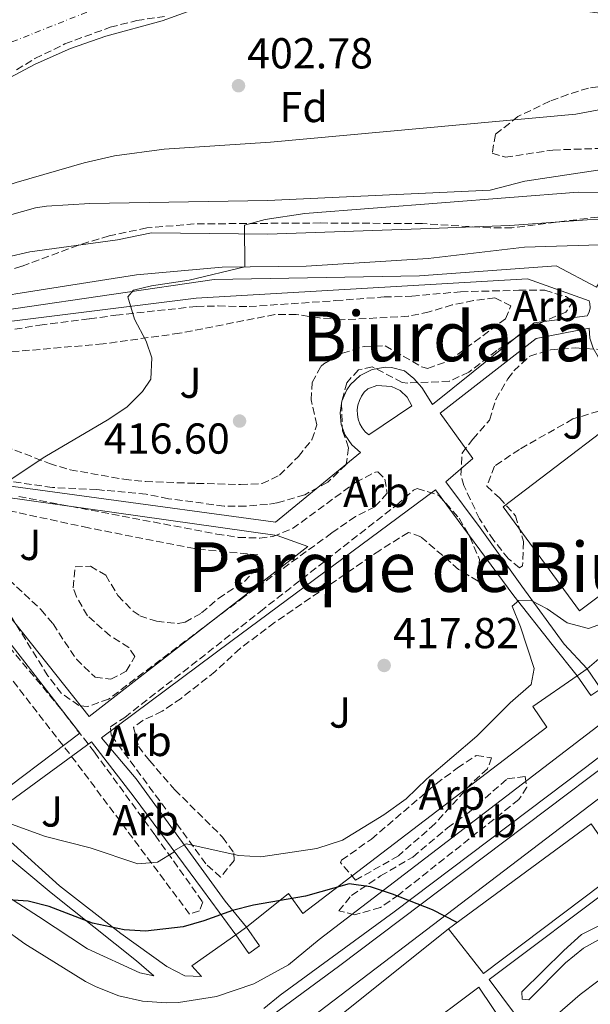
# Model space of a CAD drawing. Units: metres. Extents: x 607268 to 610711, y 4740834 to 4743201.
# Drawn here: x 609014 to 609146, y 4741272 to 4741500 of the extents above; entities that cross this region are included whole.
import ezdxf
from ezdxf.enums import TextEntityAlignment as Align

# ---------------------------------------------------------------- set-up
doc = ezdxf.new("R2010")
doc.units = ezdxf.units.M
doc.header["$MEASUREMENT"] = 0
doc.linetypes.add('DGN Style 3', pattern=[2.435890702152634, 1.739921930109024, -0.6959687720436097])
doc.linetypes.add('DGN Style 4', pattern=[2.7856150101045474, 1.391937544087219, -0.6959687720436097, 0.001739921930109024, -0.6959687720436097])
for name, color, linetype, lineweight in [('Cauce permanente', 151, 'Continuous', 13), ('Cauce permanente (área)', 142, 'Continuous', 13), ('Cota de punto acotado terreno', 7, 'Continuous', 0), ('Curva de nivel directora', 30, 'Continuous', 30), ('Curva de nivel intermedia', 30, 'Continuous', 0), ('Edificio', 1, 'Continuous', 13), ('Eje cauce permanente (área)', 70, 'DGN Style 4', 0), ('Escalera', 1, 'Continuous', 0), ('Estanque', 4, 'Continuous', 0), ('Etiqueta de zona arbolada', 92, 'Continuous', 0), ('Línea  de muro-pared o tapia', 1, 'Continuous', 13), ('Línea blanca (vial)', 7, 'Continuous', 13), ('Línea de bordillo', 7, 'Continuous', 13), ('Línea de muro de contención', 1, 'Continuous', 13), ('Líneas deportivas', 7, 'Continuous', 0), ('Punto acotado terreno (símbolo)', 7, 'Continuous', 0), ('Texto de Área (paraje) menor', 7, 'Continuous', 0), ('Zona ajardinada', 92, 'Continuous', 0), ('Zona arbolada', 92, 'DGN Style 3', 0)]:
    doc.layers.add(name, color=color, linetype=linetype, lineweight=lineweight)
doc.styles.add('Style-Arial', font='arial.ttf')

# ---------------------------------------------------------------- blocks, each defined once
blk = doc.blocks.new('5PATER')
at = {"layer": 'Estanque', "linetype": 'Continuous', "lineweight": 0}
h = blk.add_hatch(color=51, dxfattribs=at)
edge = h.paths.add_edge_path()
edge.add_ellipse((0, 0), major_axis=(-0.1095731443231308, -0.1110710700762829), ratio=0.9994222409660317, start_angle=0, end_angle=360)

msp = doc.modelspace()

# ---------------------------------------------------------------- linework, layer by layer
at = {"layer": 'Cauce permanente', "color": 151, "linetype": 'Continuous', "lineweight": 13}
msp.add_polyline3d([(609070.7100000001, 4741508.730000001, 402.2100000000065), (609046.75, 4741500.01, 402.1100000000006), (609033.6699999999, 4741496.41, 402.1100000000006), (609025.4699999997, 4741493.609999999, 402.1100000000006), (609017.3099999996, 4741489.930000001, 402.1100000000006), (608993.9900000002, 4741477.529999999, 402.1100000000006), (608980.2300000006, 4741466.17, 402.1100000000006), (608969.75, 4741460.01, 402.1100000000006), (608965.5899999999, 4741456.730000001, 402.1100000000006), (608956.8300000001, 4741450.810000001, 402.1100000000006), (608949.4600000001, 4741448.130000001, 402.1100000000006), (608949.4600000001, 4741448.130000001, 411.7799999999988), (608940.4699999997, 4741479.67, 409.9799999999959), (608956.1900000004, 4741484.41, 402.0899999999965), (608989.5499999998, 4741498.25, 402.0899999999965), (608999.5499999998, 4741501.77, 402.0899999999965)], dxfattribs=at)
at = {"layer": 'Cauce permanente (área)', "color": 142, "linetype": 'Continuous', "lineweight": 13}
msp.add_polyline3d([(608949.4600000001, 4741448.130000001, 402.1100000000006), (608956.8300000001, 4741450.810000001, 402.1100000000006), (608965.5899999999, 4741456.730000001, 402.1100000000006), (608969.75, 4741460.01, 402.1100000000006), (608980.2300000006, 4741466.17, 402.1100000000006), (608993.9900000002, 4741477.529999999, 402.1100000000006), (609017.3099999996, 4741489.930000001, 402.1100000000006), (609025.4699999997, 4741493.609999999, 402.1100000000006), (609033.6699999999, 4741496.41, 402.1100000000006), (609046.75, 4741500.01, 402.1100000000006), (609070.7100000001, 4741508.730000001, 402.2100000000065), (609078.5899999999, 4741510.730000001, 402.2100000000065), (609086.5899999999, 4741512.730000001, 402.2100000000065), (609094.9900000002, 4741514.01, 402.2100000000065), (609102.3499999996, 4741513.930000001, 402.2100000000065), (609108.3499999996, 4741513.289999999, 402.1900000000023), (609114.3099999996, 4741512.57, 402.1300000000047), (609116.7100000001, 4741510.57, 402.0899999999965), (609122.8700000001, 4741506.970000001, 402.1100000000006), (609127.6299999999, 4741505.050000001, 402.1100000000006), (609133.0300000003, 4741503.77, 402.1100000000006), (609155.5099999999, 4741500.730000001, 402.1100000000006), (609160.3600000005, 4741501.140000001, 402.0899999999965)], dxfattribs=at)
at = {"layer": 'Curva de nivel directora', "color": 30, "linetype": 'Continuous', "lineweight": 30, "elevation": 425, "flags": 128}
msp.add_lwpolyline([(609115.0299999989, 4741291.330000001), (609109.2899999989, 4741294.25), (609100.0099999985, 4741297.9), (609094.9399999991, 4741299.619999999), (609089.9799999992, 4741300.250000002), (609079.9299999998, 4741297.430000001), (609067.86, 4741295.360000002), (609063.0199999984, 4741294.090000002), (609056.3899999988, 4741291.690000001), (609051.5799999988, 4741290.33), (609042.8899999984, 4741289.359999999), (609037.8999999994, 4741289.61), (609030.5799999993, 4741291.210000004), (609020.5599999989, 4741295.050000001), (609015.6999999996, 4741296.250000001), (609005.1399999984, 4741296.970000001)], dxfattribs=at)
at = {"layer": 'Curva de nivel intermedia', "color": 30, "linetype": 'Continuous', "lineweight": 0, "flags": 128}
for points, elevation in [([(608951.1000000007, 4741442.38), (608962.2000000007, 4741443.649999999), (608979.5700000002, 4741448.46), (609007.7900000016, 4741454.01), (609017.4299999997, 4741456.71), (609019.9900000012, 4741457.13), (609029.9700000013, 4741457.710000001), (609071.1000000008, 4741458.42), (609122.6300000007, 4741460.81), (609130.6700000007, 4741462.890000001), (609147.5799999998, 4741465.4), (609164.8200000019, 4741466.16), (609169.7500000006, 4741467.060000001), (609172.1199999999, 4741467.83), (609177.2300000017, 4741470.409999999), (609193.5599999997, 4741477.37), (609199.3900000014, 4741479.140000001), (609220.390000001, 4741483.310000001), (609233.3100000002, 4741487.17), (609257.8800000015, 4741491.919999998), (609267.5500000009, 4741494.560000001), (609270.9900000008, 4741495.850000001), (609275.3800000007, 4741498.249999999), (609292.9900000017, 4741512.33)], 410.0000000000001), ([(608950.3099999995, 4741445.160000001), (608966.5900000005, 4741447.77), (608984.3899999993, 4741452.249999999), (609001.170000001, 4741458.76), (609012.9500000004, 4741462.57), (609028.6400000014, 4741467.109999998), (609035.7200000002, 4741468.710000001), (609047.1900000012, 4741470.250000001), (609071.7900000016, 4741471.930000001), (609142.4700000002, 4741478.409999999), (609147.3800000009, 4741479.34), (609152.940000002, 4741480.99), (609155.47, 4741482.329999999), (609159.7000000011, 4741485.230000001)], 405.0000000000001), ([(609003.5800000007, 4741388.499999999), (609019.5900000011, 4741399.13), (609034.3900000004, 4741407.769999999), (609038.5900000001, 4741410.63), (609042.2000000001, 4741414.190000001), (609044.0700000008, 4741417.050000001), (609044.3500000002, 4741422.02), (609042.9900000012, 4741425.849999999), (609040.3499999993, 4741430.970000001), (609038.7900000013, 4741436.090000001), (609040.1100000001, 4741437.689999999), (609044.2699999998, 4741438.649999999), (609052.9900000015, 4741440.009999999), (609065.8300000003, 4741443.029999998), (609065.7499999999, 4741452.73), (609070.5800000001, 4741454.03), (609079.7100000008, 4741455.369999999), (609142.9800000021, 4741460.36), (609156.6700000003, 4741460.17)], 415), ([(609008.4199999997, 4741315.310000001), (609019.7000000007, 4741311.210000001), (609030.0600000008, 4741308.609999999), (609041.1000000002, 4741304.890000001), (609045.66, 4741305.289999997), (609049.4599999998, 4741307.61), (609049.4000000017, 4741307.930000001), (609052.2600000005, 4741309.53), (609064.4500000011, 4741306.820000002), (609069.5499999997, 4741306.56), (609082.5000000002, 4741308.49), (609088.4600000015, 4741310.41), (609098.0300000003, 4741316.230000001), (609103.2200000006, 4741319.930000001), (609107.9400000012, 4741324.57), (609119.5400000017, 4741334.49), (609127.2599999999, 4741342.159999999), (609132.1400000014, 4741346.41), (609132.7800000008, 4741350.09), (609129.6200000001, 4741359.770000001), (609127.7000000001, 4741364.569999999), (609129.2600000004, 4741365.850000001), (609132.2599999999, 4741365.77), (609135.8200000006, 4741363.930000001), (609140.4600000008, 4741360.65), (609145.3899999993, 4741359.380000001), (609149.7400000012, 4741360.890000001)], 420.0000000000001)]:
    msp.add_lwpolyline(points, dxfattribs=dict(at, elevation=elevation))
at = {"layer": 'Edificio', "color": 1, "linetype": 'Continuous', "lineweight": 13}
for points in [[(609104.4699999997, 4741410.890000001, 421.0800000000018), (609094.5499999998, 4741404.17, 421.0599999999977), (609093.7199999997, 4741404.91, 421.070000000007), (609093.0300000003, 4741405.77, 421.070000000007), (609092.4800000006, 4741406.74, 421.0800000000018), (609092.0999999996, 4741407.779999999, 421.0899999999965), (609091.9000000004, 4741408.880000001, 421.1000000000058), (609091.8700000001, 4741409.980000001, 421.1000000000058), (609092.0300000003, 4741411.08, 421.1100000000006), (609092.3600000005, 4741412.140000001, 421.1199999999953), (609092.8600000005, 4741413.130000001, 421.1199999999953), (609093.5099999999, 4741414.029999999, 421.1300000000047), (609094.3099999996, 4741414.810000001, 421.1399999999995), (609096.4199999999, 4741415.57, 421.1300000000047), (609099.7599999999, 4741415.4, 421.1100000000006), (609101.79, 4741414.42, 421.1000000000058), (609103.4100000003, 4741412.869999999, 421.0899999999965)], [(609189.7000000002, 4741321.689999999, 449), (609157.54, 4741297.529999999, 448.9199999999983), (609153.0999999996, 4741303.689999999, 449.6600000000035), (609121.0599999996, 4741279.529999999, 449.8000000000029), (609113.0199999996, 4741289.850000001, 449.6199999999953), (609145.9800000006, 4741314.17, 449.5800000000018), (609150.1799999997, 4741308.17, 449.3399999999965), (609181.8600000005, 4741331.689999999, 448.7799999999989), (609176.3399999999, 4741338.17, 447.7400000000052), (609208.8600000005, 4741362.49, 447.9199999999983), (609217.1399999997, 4741352.17, 447.9400000000023), (609208.9199999999, 4741346.140000001, 448.2299999999959), (609184.7400000002, 4741328.41, 449.1000000000058)]]:
    msp.add_polyline3d(points, close=True, dxfattribs=at)
at = {"layer": 'Edificio', "color": 51, "linetype": 'Continuous', "lineweight": 13}
for points in [[(609094.5499999998, 4741404.17, 421.0599999999977), (609093.7199999997, 4741404.91, 421.070000000007), (609093.0300000003, 4741405.77, 421.070000000007), (609092.4800000006, 4741406.74, 421.0800000000018), (609092.0999999996, 4741407.779999999, 421.0899999999965), (609091.9000000004, 4741408.880000001, 421.1000000000058), (609091.8700000001, 4741409.980000001, 421.1000000000058), (609092.0300000003, 4741411.08, 421.1100000000006), (609092.3600000005, 4741412.140000001, 421.1199999999953), (609092.8600000005, 4741413.130000001, 421.1199999999953), (609093.5099999999, 4741414.029999999, 421.1300000000047), (609094.3099999996, 4741414.810000001, 421.1399999999995), (609096.4199999999, 4741415.57, 421.1300000000047), (609099.7599999999, 4741415.4, 421.1100000000006), (609101.79, 4741414.42, 421.1000000000058), (609103.4100000003, 4741412.869999999, 421.0899999999965), (609104.4699999997, 4741410.890000001, 421.0800000000018), (609094.5499999998, 4741404.17, 421.0599999999977)], [(609113.0199999996, 4741289.850000001, 449.6199999999953), (609145.9800000006, 4741314.17, 449.5800000000018), (609150.1799999997, 4741308.17, 449.3399999999965), (609181.8600000005, 4741331.689999999, 448.7799999999989), (609176.3399999999, 4741338.17, 447.7400000000052), (609208.8600000005, 4741362.49, 447.9199999999983), (609217.1399999997, 4741352.17, 447.9400000000023), (609208.9199999999, 4741346.140000001, 448.2299999999959)], [(609208.9199999999, 4741346.140000001, 448.2299999999959), (609184.7400000002, 4741328.41, 449.1000000000058), (609189.7000000002, 4741321.689999999, 449), (609157.54, 4741297.529999999, 448.9199999999983), (609153.0999999996, 4741303.689999999, 449.6600000000035), (609121.0599999996, 4741279.529999999, 449.8000000000029), (609113.0199999996, 4741289.850000001, 449.6199999999953)]]:
    msp.add_polyline3d(points, dxfattribs=at)
at = {"layer": 'Eje cauce permanente (área)', "color": 70, "linetype": 'DGN Style 4', "lineweight": 0}
msp.add_polyline3d([(608768.3099999996, 4741458.730000001, 401.8300000000018), (608839.9500000002, 4741453.949999999, 401.820000000007), (608896.0999999996, 4741453.960000001, 401.929999999993), (608944.8200000003, 4741463.51, 405.1900000000023), (608987.8099999996, 4741485.5, 402.1000000000058), (609036.8300000001, 4741504.980000001, 402.1000000000058)], dxfattribs=at)
at = {"layer": 'Escalera', "color": 1, "linetype": 'Continuous', "lineweight": 0, "elevation": 423.679999999993, "flags": 128}
msp.add_lwpolyline([(609142.7400000002, 4741348.439999999), (609145.0499999998, 4741350.029999999)], dxfattribs=at)
at = {"layer": 'Escalera', "color": 1, "linetype": 'Continuous', "lineweight": 0}
for points in [[(609145.0499999998, 4741350.029999999, 423.679999999993), (609148.2300000006, 4741345.430000001, 423.6600000000035), (609145.9400000004, 4741343.850000001, 423.6399999999995), (609142.7400000002, 4741348.439999999, 423.679999999993)], [(609066.2599999999, 4741290.25, 425.820000000007), (609069.2800000003, 4741285.930000001, 425.8399999999965), (609066.7599999999, 4741284.17, 425.8399999999965), (609063.7400000002, 4741288.49, 426), (609066.2599999999, 4741290.25, 425.820000000007)]]:
    msp.add_polyline3d(points, dxfattribs=at)
at = {"layer": 'Línea  de muro-pared o tapia', "color": 1, "linetype": 'Continuous', "lineweight": 13}
for points in [[(608957.2300000006, 4741420.49, 414.0299999999988), (608950.9500000002, 4741415.529999999, 417.1499999999942), (608956.5499999998, 4741402.17, 417.929999999993), (608959.7100000001, 4741389.77, 418.4900000000052), (608964.5, 4741373.689999999, 419.2700000000041), (608969.0199999996, 4741360.970000001, 420.4100000000035), (608976.1399999997, 4741345.77, 421.5500000000029), (608982.54, 4741332.33, 422.4700000000012), (608989.5800000001, 4741320.17, 423.4100000000035), (608995.9800000006, 4741310.25, 424.0899999999965), (609004.0999999996, 4741301.689999999, 424.6499999999942), (609018.0999999996, 4741292.730000001, 425.2299999999959), (609029.4199999999, 4741285.210000001, 425.6300000000047), (609041.5800000001, 4741279.689999999, 425.6699999999983), (609044.7800000003, 4741278.970000001, 425.570000000007)], [(609145.0499999998, 4741350.029999999, 423.4600000000065), (609154.8200000003, 4741358.33, 423.3800000000047), (609158.0999999996, 4741352.890000001, 423.3000000000029), (609184.6600000003, 4741373.130000001, 422.6999999999971), (609180.6600000003, 4741377.529999999, 422.4799999999959), (609191.2999999998, 4741385.289999999, 422.4799999999959)], [(609066.2599999999, 4741290.25, 425.820000000007), (609075.9800000006, 4741298.01, 425.7599999999948), (609079.2999999998, 4741293.449999999, 425.7799999999989), (609135.7800000003, 4741336.57, 423.9799999999959), (609132.54, 4741341.289999999, 423.6999999999971), (609142.7400000002, 4741348.439999999, 423.4600000000065)]]:
    msp.add_polyline3d(points, dxfattribs=at)
at = {"layer": 'Línea blanca (vial)', "color": 7, "linetype": 'Continuous', "lineweight": 13}
for points in [[(608961.8299999973, 4741436.090000001, 411.7599999999949), (608984.11, 4741439.130000004, 412.5399999999935), (609016.1099999987, 4741446.49, 413.1600000000035), (609036.3900000007, 4741449.290000001, 413.3600000000006), (609044.2299999995, 4741450.890000002, 413.5399999999938), (609071.0699999996, 4741450.65, 414.7200000000012), (609108.7100000001, 4741451.930000002, 415.7200000000012), (609127.149999998, 4741452.65, 416.0599999999977), (609145.11, 4741453.930000001, 416.1000000000059), (609188.829999998, 4741454.41, 415.9600000000065), (609210.8700000012, 4741457.290000001, 416.0599999999977), (609221.3399999986, 4741461.280000002, 416.179999999993)], [(608947.1300335656, 4741426.190009392, 411.6600000000035), (608970.3500000001, 4741429.130000004, 411.9400000000023), (609012.8299999975, 4741436.810000001, 412.6000000000059), (609040.7899999997, 4741441.210000001, 413.3600000000006), (609060.5899999988, 4741442.970000001, 414.2200000000012), (609080.0300000004, 4741443.210000002, 414.8999999999942), (609108.2699999998, 4741444.970000001, 416.0200000000041), (609130.5499999999, 4741447.61, 416.199999999997), (609199.9099999999, 4741449.77, 416), (609220.8299999967, 4741453.609999999, 416.4199999999983), (609232.5100000022, 4741458.010000001, 416.6000000000058)]]:
    msp.add_polyline3d(points, dxfattribs=at)
at = {"layer": 'Línea de bordillo', "color": 7, "linetype": 'Continuous', "lineweight": 13}
for points in [[(608964.9899999979, 4741424.57, 413.4400000000024), (608969.2699999983, 4741421.689999999, 413.5800000000019), (608988.989999997, 4741429.930000001, 413.979999999996), (609058.7899999995, 4741440.090000002, 416.7400000000052), (609106.2699999993, 4741440.970000002, 417.4400000000023), (609137.9100000004, 4741443.290000002, 417.5599999999977), (609147.2699999991, 4741438.33, 417.7200000000012), (609148.3900000012, 4741440.25, 417.7200000000012), (609149.8700000008, 4741441.910000001, 417.7200000000012), (609151.6400000011, 4741443.25, 417.7200000000012), (609153.6499999983, 4741444.210000001, 417.729999999996), (609155.8000000007, 4741444.760000001, 417.729999999996), (609158.0199999983, 4741444.880000002, 417.729999999996), (609160.230000001, 4741444.550000001, 417.729999999996), (609162.3200000008, 4741443.800000002, 417.729999999996), (609164.2299999996, 4741442.660000003, 417.7400000000052), (609165.8700000005, 4741441.16, 417.7400000000052), (609167.1900000012, 4741439.369999999, 417.7400000000052), (609175.1499999985, 4741443.210000002, 417.7200000000012), (609200.1900000015, 4741446.890000001, 417.8600000000005), (609242.3899999994, 4741457.930000001, 418.6000000000059), (609285.5899999988, 4741474.570000002, 419.0599999999977), (609297.1099999989, 4741478.730000001, 419), (609293.9499999986, 4741482.24, 418.4400000000023)], [(609070.2600000005, 4741271.449999999, 425.6499999999942), (609074.02, 4741274.490000002, 425.6000000000058), (609100.4200000019, 4741293.77, 425.1999999999972), (609144.6600000006, 4741327.210000004, 423.5599999999978), (609201.4999999991, 4741370.650000001, 422.4400000000024), (609244.2699999993, 4741402.650000002, 421.8200000000072), (609295.3500000021, 4741441.689999999, 420.6600000000035), (609316.1499999983, 4741458.490000002, 420.5599999999979), (609322.7499999988, 4741462.970000001, 420.5399999999936), (609328.4299999983, 4741468.480000001, 420.3200000000071), (609331.5899999988, 4741463.12, 420.3200000000071), (609327.3099999984, 4741461.359999999, 420.3600000000006), (609311.7499999994, 4741451.689999999, 420.479999999996), (609285.2699999993, 4741430.890000002, 421.1000000000058), (609232.739999998, 4741391.290000001, 421.6399999999995), (609198.2199999979, 4741364.650000001, 422.6399999999994), (609087.5000000005, 4741281.130000002, 425.6000000000058), (609064.1799999987, 4741263.930000001, 425.8600000000006)], [(609074.8599999984, 4741264.490000002, 425.5399999999937), (609161.980000001, 4741330.810000001, 423.5200000000042), (609225.0199999999, 4741378.890000002, 421.4400000000024), (609313.399999999, 4741445.150000002, 420.300000000003), (609320.5000000001, 4741449.960000002, 420.279999999999), (609327.8099999991, 4741453.76, 420.279999999999), (609333.7899999983, 4741455.330000001, 420.3200000000071)], [(608996.3500000021, 4741428.570000002, 414.2200000000012), (609054.5899999996, 4741435.770000001, 416.5000000000001), (609131.3099999977, 4741440.25, 417.4600000000063), (609145.5100000022, 4741435.210000002, 417.8399999999965), (609145.699999998, 4741434.560000001, 417.8399999999965), (609145.7600000004, 4741433.560000001, 417.8399999999965), (609145.5399999992, 4741432.57, 417.8399999999965), (609145.0699999997, 4741431.689999999, 417.8399999999965), (609132.8299999976, 4741430.090000001, 417.6799999999931), (609109.2699999989, 4741411.210000001, 417.6600000000035)], [(609191.2999999999, 4741385.290000001, 421.8200000000072), (609183.6600000003, 4741395.130000001, 419.5399999999936), (609175.6700000016, 4741405.930000001, 418.2799999999988), (609164.3099999981, 4741420.730000001, 417.7599999999949), (609162.4299999981, 4741419.270000001, 417.7400000000052), (609160.3000000003, 4741418.250000002, 417.729999999996), (609157.9899999968, 4741417.710000001, 417.7100000000065), (609155.6199999999, 4741417.67, 417.6900000000024), (609153.2999999997, 4741418.130000001, 417.6799999999931), (609151.1200000005, 4741419.070000002, 417.6600000000035), (609149.1999999981, 4741420.450000001, 417.6399999999995), (609147.6099999989, 4741422.210000002, 417.6300000000047), (609146.4399999998, 4741424.270000001, 417.6100000000006), (609145.7199999979, 4741426.53, 417.6000000000058), (609145.5100000022, 4741428.890000001, 417.5800000000017), (609133.3099999982, 4741426.49, 417.5000000000001), (609111.0700000003, 4741409.210000004, 417.4400000000023), (609118.6299999976, 4741398.730000001, 417.4400000000023), (609112.3899999991, 4741393.290000001, 417.4400000000023), (609120.3399999996, 4741382.650000001, 417.7599999999949), (609129.9400000019, 4741369.130000001, 419.4400000000024), (609139.739999999, 4741355.77, 421.6999999999972), (609145.0499999997, 4741350.029999999, 423.2599999999949)], [(609109.2699999989, 4741411.210000001, 417.6600000000035), (609106.8500000003, 4741415.170000002, 417.5599999999977), (609104.9599999995, 4741417.220000001, 417.5000000000001), (609102.789999999, 4741418.970000001, 417.4400000000023), (609099.8299999974, 4741419.750000001, 417.4400000000023), (609098.3000000007, 4741419.82, 417.4400000000023), (609095.3000000011, 4741419.290000001, 417.4499999999972), (609092.5599999985, 4741417.930000001, 417.4499999999972), (609090.329999998, 4741415.84, 417.4600000000063), (609089.4600000007, 4741414.580000001, 417.4600000000063), (609088.3200000006, 4741411.939999999, 417.4400000000023), (609087.8899999993, 4741409.279999999, 417.4199999999983), (609088.1399999997, 4741406.600000001, 417.3899999999994), (609089.0599999983, 4741404.070000002, 417.3600000000007), (609090.5899999995, 4741401.850000001, 417.3300000000018), (609092.6299999979, 4741400.090000001, 417.3000000000029), (609072.9800000007, 4741384.010000001, 417.3000000000029), (608986.629999999, 4741395.689999999, 414.5)], [(609029.8599999995, 4741338.970000002, 417.6399999999995), (608989.11, 4741390.250000001, 414.7599999999948), (608990.7500000006, 4741392.570000002, 414.7799999999988), (609073.3000000003, 4741380.890000001, 417.320000000007), (609080.4599999995, 4741378.330000001, 417.4199999999983), (609029.8599999995, 4741338.970000002, 417.6399999999995)], [(609142.7399999984, 4741348.440000001, 423.2799999999989), (609137.0199999987, 4741355.690000001, 421.520000000004), (609128.1000000002, 4741366.890000002, 419.3600000000007), (609109.9799999996, 4741391.449999999, 417.6999999999971), (609062.5799999981, 4741356.33, 417.6399999999995), (609032.6999999982, 4741334.09, 418), (609040.699999998, 4741324.57, 418.9199999999984), (609061.2999999997, 4741296.250000001, 424.0200000000041), (609066.2600000016, 4741290.250000002, 424.0200000000041)], [(609005.1400000006, 4741318.170000001, 419.479999999996), (609002.0199999983, 4741322.330000001, 419.1000000000058), (608992.2999999997, 4741355.449999999, 416.3800000000048), (608985.7800000019, 4741379.930000002, 415.0800000000016), (608985.1400000004, 4741383.449999999, 415.1199999999955), (608989.11, 4741384.810000001, 415.0200000000041), (609027.6600000003, 4741335.130000002, 417.8800000000047), (609005.1400000006, 4741318.170000001, 419.479999999996)], [(609208.1399999998, 4741383.130000004, 421.7799999999989), (609083.0199999989, 4741287.37, 425.3000000000029), (609075.949999999, 4741281.57, 425.3399999999967), (609067.9600000004, 4741277.140000002, 425.3800000000048), (609059.3000000013, 4741274.200000001, 425.4100000000037), (609050.5199999993, 4741272.83, 425.3800000000048), (609047.7199999986, 4741272.740000002, 425.3300000000018), (609042.1499999985, 4741273.160000001, 425.2200000000013), (609036.6900000002, 4741274.400000002, 425.1100000000006), (609031.48, 4741276.42, 425), (609028.9899999978, 4741277.700000001, 424.949999999997), (609014.9599999998, 4741286.4, 424.6100000000007), (609009.6400000001, 4741290.230000001, 424.4799999999959)], [(609085.6000000006, 4741233.520000001, 431.2799999999989), (609078.62, 4741245.369999999, 430.8600000000007), (609119.9799999997, 4741276.410000001, 429.4400000000024), (609126.2199999982, 4741267.210000001, 429.6600000000035), (609128.3000000013, 4741270.249999999, 429.7400000000054), (609122.4200000007, 4741278.17, 429.4199999999984), (609152.4200000013, 4741300.650000002, 428.6600000000035), (609158.6599999996, 4741292.730000001, 428.7799999999989), (609187.0199999996, 4741302.890000002, 427.7400000000054), (609209.9400000013, 4741310.650000002, 426.8600000000006), (609211.3399999985, 4741311.610000002, 426.8999999999943), (609211.3799999986, 4741312.810000001, 426.9199999999984), (609210.4600000001, 4741314.250000001, 426.9199999999984), (609208.9800000002, 4741314.730000001, 426.9400000000024), (609199.4600000005, 4741313.130000001, 427.3200000000071), (609188.1399999994, 4741329.050000002, 427.9600000000063), (609209.9999999995, 4741344.810000002, 427.5800000000019)], [(609055.8199999989, 4741278.810000001, 425.9600000000065), (609051.9799999989, 4741278.970000001, 425.9600000000065), (609047.7800000012, 4741281.130000002, 425.6999999999971), (609037.1399999995, 4741288.810000002, 424.3200000000069), (609022.9400000017, 4741299.850000001, 422.300000000003), (609012.3799999983, 4741309.369999999, 420.9199999999983), (609007.4600000008, 4741313.609999999, 420.0200000000042), (609006.0599999971, 4741315.37, 419.8600000000007), (609030.3400000001, 4741333.130000001, 418.1799999999931), (609040.2199999974, 4741320.33, 418.7400000000054), (609056.02, 4741298.970000001, 422.3600000000006), (609063.7399999981, 4741288.49, 425.9999999999999), (609053.579999997, 4741281.290000001, 425.9400000000024), (609055.8199999989, 4741278.810000001, 425.9600000000065)], [(609044.7800000015, 4741278.970000001, 425.5700000000071), (609040.7800000006, 4741282.490000002, 424.8899999999995), (609021.0599999975, 4741298.170000001, 422.1300000000047), (609007.8200000006, 4741309.130000002, 420.7700000000042)], [(609137.6199999999, 4741269.609999999, 429.8200000000072), (609143.4499999993, 4741274.660000001, 429.5099999999948), (609147.5500000007, 4741277.770000001, 429.300000000003), (609153.9899999981, 4741282.03, 428.9900000000052), (609160.7399999984, 4741285.77, 428.679999999993), (609206.6999999981, 4741302.570000002, 427.3800000000047), (609207.7399999974, 4741299.529999999, 427.3800000000047), (609177.3799999993, 4741286.330000001, 428.0599999999978), (609176.6200000015, 4741287.529999999, 428.0800000000018), (609162.4200000014, 4741282.170000002, 428.5599999999979), (609158.4200000004, 4741279.770000001, 428.8999999999942), (609159.9699999995, 4741271.180000001, 429.8600000000007)], [(609131.6200000006, 4741273.449999999, 429.3399999999965), (609130.019999998, 4741273.61, 429.3600000000006), (609129.98, 4741275.290000002, 429.3800000000046), (609139.6600000006, 4741284.890000002, 429.2400000000052), (609143.78, 4741288.57, 429.1199999999953), (609151.5399999983, 4741292.490000002, 428.8399999999967), (609153.1000000007, 4741292.570000002, 428.8200000000069), (609153.8999999987, 4741291.930000001, 428.8200000000069), (609153.9400000012, 4741290.810000001, 428.8200000000069), (609144.2600000006, 4741285.37, 428.9799999999961), (609140.0599999984, 4741282.010000001, 429.0599999999977), (609131.6200000006, 4741273.449999999, 429.3399999999965)]]:
    msp.add_polyline3d(points, dxfattribs=at)
at = {"layer": 'Línea de muro de contención', "color": 1, "linetype": 'Continuous', "lineweight": 13, "extrusion": (0.002819130463422947, 0.02720518117372013, 0.9996258953332168), "elevation": 131134.5176240878, "flags": 128}
msp.add_lwpolyline([(-117170.5665737904, -4777020.315452139), (-117126.0902423825, -4776976.441141381), (-117139.2022748283, -4776961.085132617)], dxfattribs=at)
at = {"layer": 'Líneas deportivas', "color": 7, "linetype": 'Continuous', "lineweight": 0}
msp.add_polyline3d([(609143.3399999999, 4741363.449999999, 417.9400000000023), (609125.6600000003, 4741387.529999999, 417.679999999993), (609162.1100000005, 4741415.289999999, 417.7400000000052), (609179.1399999997, 4741390.25, 417.7799999999988), (609143.3399999999, 4741363.449999999, 417.9400000000023)], dxfattribs=at)
at = {"layer": 'Zona arbolada', "color": 92, "linetype": 'DGN Style 3', "lineweight": 0}
for points in [[(609012.9900000002, 4741488.66, 404.5500000000029), (609017.29, 4741491.230000001, 404.570000000007), (609024.2300000006, 4741494.65, 404.6000000000058), (609034.7199999997, 4741498.5, 404.6000000000058), (609040.8499999996, 4741500.07, 404.6000000000058), (609047.2999999998, 4741501, 404.6199999999953)], [(609012.9900000002, 4741488.66, 404.5500000000029), (609017.29, 4741491.230000001, 404.570000000007), (609024.2300000006, 4741494.65, 404.6000000000058), (609034.7199999997, 4741498.5, 404.6000000000058), (609040.8499999996, 4741500.07, 404.6000000000058), (609047.2999999998, 4741501, 404.6199999999953)], [(609152.3899999997, 4741485.289999999, 412.8800000000047), (609145.3899999997, 4741484.41, 413.0399999999936), (609140.6100000005, 4741482.960000001, 413.1000000000058), (609136.4299999997, 4741481.369999999, 413.1600000000035), (609129.0700000003, 4741477.850000001, 413.3999999999942), (609123.8300000001, 4741473.689999999, 413.8399999999965), (609123.1100000005, 4741469.369999999, 414.1199999999953), (609126.1500000004, 4741468.41, 414.2599999999948), (609137.1500000004, 4741470.09, 414.679999999993), (609151.5899999999, 4741470.57, 414.7200000000012)], [(609152.3899999997, 4741485.289999999, 412.8800000000047), (609145.3899999997, 4741484.41, 413.0399999999936), (609140.6100000005, 4741482.960000001, 413.1000000000058), (609136.4299999997, 4741481.369999999, 413.1600000000035), (609129.0700000003, 4741477.850000001, 413.3999999999942), (609123.8300000001, 4741473.689999999, 413.8399999999965), (609123.1100000005, 4741469.369999999, 414.1199999999953), (609126.1500000004, 4741468.41, 414.2599999999948), (609137.1500000004, 4741470.09, 414.679999999993), (609151.5899999999, 4741470.57, 414.7200000000012)], [(609169.3099999996, 4741457.289999999, 418.2400000000052), (609127.6699999999, 4741452.09, 418.179999999993), (609122.6699999999, 4741452.08, 418.179999999993), (609106.9500000002, 4741453.050000001, 418.179999999993), (609083.3499999996, 4741453.210000001, 418.1999999999971), (609054.1500000004, 4741452.99, 417.7599999999948), (609043.1799999997, 4741452.060000001, 417.6699999999983), (609034.4400000004, 4741450.230000001, 417.5200000000041), (609027.3499999996, 4741448.09, 417.4199999999983), (609014.2300000006, 4741443.210000001, 417.2799999999988), (608990.9800000006, 4741435.210000001, 417.2200000000012)], [(609169.3099999996, 4741457.289999999, 418.2400000000052), (609127.6699999999, 4741452.09, 418.179999999993), (609122.6699999999, 4741452.08, 418.179999999993), (609106.9500000002, 4741453.050000001, 418.179999999993), (609083.3499999996, 4741453.210000001, 418.1999999999971), (609054.1500000004, 4741452.99, 417.7599999999948), (609043.1799999997, 4741452.060000001, 417.6699999999983), (609034.4400000004, 4741450.230000001, 417.5200000000041), (609027.3499999996, 4741448.09, 417.4199999999983), (609014.2300000006, 4741443.210000001, 417.2799999999988), (608990.9800000006, 4741435.210000001, 417.2200000000012)], [(609000.5899999999, 4741426.57, 418.6600000000035), (609018.4199999999, 4741429.58, 418.929999999993), (609029.9100000003, 4741431.050000001, 419.1999999999971), (609035.9900000002, 4741431.850000001, 419.6600000000035), (609054.6799999997, 4741433.91, 420.1999999999971), (609059.6699999999, 4741434.01, 420.6199999999953), (609066.8300000001, 4741433.850000001, 420.7200000000012), (609086.8399999999, 4741435.230000001, 421.3099999999977), (609098.0700000003, 4741436.09, 421.3600000000006), (609104.5099999999, 4741436.25, 421.3600000000006), (609115.79, 4741437.289999999, 421.3600000000006), (609129.2300000006, 4741437.619999999, 421.3600000000006), (609135.29, 4741437.619999999, 421.3600000000006), (609140.1100000005, 4741436.17, 421.3600000000006), (609141.9100000003, 4741435.130000001, 421.3600000000006), (609140.1100000005, 4741432.57, 421.3399999999965), (609135.0700000003, 4741430.49, 421.320000000007), (609129.9500000002, 4741427.609999999, 421.320000000007), (609124.1600000003, 4741423.680000001, 421.320000000007), (609117.6699999999, 4741418.680000001, 421.3000000000029), (609113.1799999997, 4741416.57, 421.2200000000012), (609103.5499999998, 4741416.17, 421.1999999999971), (609102.29, 4741416.33, 421.1999999999971), (609095.3499999996, 4741419.930000001, 421.1999999999971), (609092.1500000004, 4741419.210000001, 421.1999999999971), (609089.4299999997, 4741416.25, 421.1999999999971), (609088.1900000004, 4741411.369999999, 421.2200000000012), (609088.4699999997, 4741405.130000001, 421.179999999993), (609089.8700000001, 4741401.210000001, 421.179999999993), (609089.2699999996, 4741397.289999999, 421.0599999999977), (609085.0300000003, 4741393.210000001, 420.9799999999959), (609079.7100000001, 4741390.33, 420.7799999999989), (609073.2599999999, 4741388.41, 420.679999999993), (609071.0800000001, 4741388.09, 420.6100000000006), (609066.0599999996, 4741387.689999999, 420.4199999999983), (609061.0599999996, 4741387.689999999, 420.179999999993), (609048.2000000002, 4741389.41, 420), (609043.04, 4741390.439999999, 419.9400000000023), (609031.6100000005, 4741391.5, 419.8999999999942), (609021.3099999996, 4741392.01, 419.8800000000047), (609008.9900000002, 4741393.77, 419.8600000000006)], [(609000.5899999999, 4741426.57, 418.6600000000035), (609018.4199999999, 4741429.58, 418.929999999993), (609029.9100000003, 4741431.050000001, 419.1999999999971), (609035.9900000002, 4741431.850000001, 419.6600000000035), (609054.6799999997, 4741433.91, 420.1999999999971), (609059.6699999999, 4741434.01, 420.6199999999953), (609066.8300000001, 4741433.850000001, 420.7200000000012), (609086.8399999999, 4741435.230000001, 421.3099999999977), (609098.0700000003, 4741436.09, 421.3600000000006), (609104.5099999999, 4741436.25, 421.3600000000006), (609115.79, 4741437.289999999, 421.3600000000006), (609129.2300000006, 4741437.619999999, 421.3600000000006), (609135.29, 4741437.619999999, 421.3600000000006), (609140.1100000005, 4741436.17, 421.3600000000006), (609141.9100000003, 4741435.130000001, 421.3600000000006), (609140.1100000005, 4741432.57, 421.3399999999965), (609135.0700000003, 4741430.49, 421.320000000007), (609129.9500000002, 4741427.609999999, 421.320000000007), (609124.1600000003, 4741423.680000001, 421.320000000007), (609117.6699999999, 4741418.680000001, 421.3000000000029), (609113.1799999997, 4741416.57, 421.2200000000012), (609103.5499999998, 4741416.17, 421.1999999999971)], [(609005.8300000001, 4741403.289999999, 419.8800000000047), (609020.6399999997, 4741397.550000001, 419.9100000000035), (609025.4299999997, 4741396.09, 419.9400000000023), (609037.8600000005, 4741393.890000001, 420), (609042.8300000001, 4741393.369999999, 420.0200000000041), (609054.6699999999, 4741392.949999999, 420.0299999999989), (609064.8300000001, 4741392.67, 420.1499999999942), (609069.8300000001, 4741392.890000001, 420.2200000000012), (609073.8899999997, 4741394.869999999, 420.2299999999959), (609078.2400000002, 4741399.17, 420.2400000000052), (609081.3899999997, 4741403.050000001, 420.2400000000052), (609082.5499999998, 4741406.49, 420.2400000000052), (609081.1900000004, 4741412.25, 420.2599999999948), (609081.4299999997, 4741416.33, 420.3000000000029), (609083.5499999998, 4741420.09, 420.3000000000029), (609084.1100000005, 4741420.58, 420.3099999999977), (609088.4299999997, 4741423.050000001, 420.3600000000006), (609093.5099999999, 4741424.65, 420.3999999999942), (609098.3099999996, 4741424.810000001, 420.4799999999959), (609106.79, 4741419.930000001, 420.4799999999959), (609108.1600000003, 4741419.550000001, 420.4799999999959), (609113.1100000005, 4741421.289999999, 420.5200000000041), (609126.1900000004, 4741431.050000001, 420.6399999999995), (609127.4299999997, 4741434.01, 420.6399999999995), (609123.7100000001, 4741435.850000001, 420.6399999999995), (609118.79, 4741435.25, 420.6600000000035), (609113.8700000001, 4741434.25, 420.679999999993), (609108.54, 4741432.65, 420.6300000000047), (609103.6699999999, 4741431.609999999, 420.5399999999936), (609088.2400000002, 4741430.789999999, 420.1999999999971), (609083.1299999999, 4741431.220000001, 419.8300000000018), (609077.7699999996, 4741432.060000001, 419.2200000000012), (609072.8300000001, 4741432.01, 418.4799999999959), (609050.75, 4741427.689999999, 417.6000000000058), (609033.0300000003, 4741425.220000001, 416.8999999999942), (609005.3399999999, 4741422.810000001, 416.4499999999971)], [(609005.8300000001, 4741403.289999999, 419.8800000000047), (609020.6399999997, 4741397.550000001, 419.9100000000035), (609025.4299999997, 4741396.09, 419.9400000000023), (609037.8600000005, 4741393.890000001, 420), (609042.8300000001, 4741393.369999999, 420.0200000000041), (609054.6699999999, 4741392.949999999, 420.0299999999989), (609064.8300000001, 4741392.67, 420.1499999999942), (609069.8300000001, 4741392.890000001, 420.2200000000012), (609073.8899999997, 4741394.869999999, 420.2299999999959), (609078.2400000002, 4741399.17, 420.2400000000052), (609081.3899999997, 4741403.050000001, 420.2400000000052), (609082.5499999998, 4741406.49, 420.2400000000052), (609081.1900000004, 4741412.25, 420.2599999999948), (609081.4299999997, 4741416.33, 420.3000000000029), (609083.5499999998, 4741420.09, 420.3000000000029), (609084.1100000005, 4741420.58, 420.3099999999977), (609088.4299999997, 4741423.050000001, 420.3600000000006), (609093.5099999999, 4741424.65, 420.3999999999942), (609098.3099999996, 4741424.810000001, 420.4799999999959), (609106.79, 4741419.930000001, 420.4799999999959), (609108.1600000003, 4741419.550000001, 420.4799999999959), (609113.1100000005, 4741421.289999999, 420.5200000000041), (609126.1900000004, 4741431.050000001, 420.6399999999995), (609127.4299999997, 4741434.01, 420.6399999999995), (609123.7100000001, 4741435.850000001, 420.6399999999995), (609118.79, 4741435.25, 420.6600000000035), (609113.8700000001, 4741434.25, 420.679999999993), (609108.54, 4741432.65, 420.6300000000047), (609103.6699999999, 4741431.609999999, 420.5399999999936), (609088.2400000002, 4741430.789999999, 420.1999999999971), (609083.1299999999, 4741431.220000001, 419.8300000000018), (609077.7699999996, 4741432.060000001, 419.2200000000012), (609072.8300000001, 4741432.01, 418.4799999999959), (609050.75, 4741427.689999999, 417.6000000000058), (609033.0300000003, 4741425.220000001, 416.8999999999942), (609005.3399999999, 4741422.810000001, 416.4499999999971)], [(609147.75, 4741409.689999999, 421.820000000007), (609141.79, 4741407.850000001, 421.7799999999989), (609129.3899999997, 4741400.810000001, 421.7599999999948), (609123.6699999999, 4741396.970000001, 421.7400000000052), (609121.8399999999, 4741392.279999999, 421.6600000000035), (609124.7800000003, 4741389.609999999, 421.6399999999995), (609128.4600000001, 4741385.449999999, 421.6199999999953), (609130.3499999996, 4741379.49, 421.8300000000018), (609130.1399999997, 4741373.9, 422.1499999999942), (609129.4600000001, 4741373.369999999, 422.1999999999971), (609126.8399999999, 4741375.52, 422.179999999993), (609123.4600000001, 4741379.710000001, 422.1300000000047), (609120.1699999999, 4741384.75, 422.0899999999965), (609116.5499999998, 4741392.42, 422.0800000000018), (609115.8700000001, 4741394.890000001, 422.0800000000018), (609116.1500000004, 4741399.92, 422.0800000000018), (609118.5899999999, 4741403.210000001, 422.0399999999936), (609122.5099999999, 4741407.609999999, 421.9199999999983), (609123.9199999999, 4741412.380000001, 421.4600000000065), (609126.7300000006, 4741417.130000001, 421.1699999999983), (609128.1100000005, 4741418.970000001, 421.0800000000018), (609131.79, 4741422.41, 420.9199999999983), (609136.5899999999, 4741423.83, 420.8399999999965), (609142.3700000001, 4741424.310000001, 420.8600000000006), (609150.6299999999, 4741423.77, 420.8600000000006)], [(609147.75, 4741409.689999999, 421.820000000007), (609141.79, 4741407.850000001, 421.7799999999989), (609129.3899999997, 4741400.810000001, 421.7599999999948), (609123.6699999999, 4741396.970000001, 421.7400000000052), (609121.8399999999, 4741392.279999999, 421.6600000000035), (609124.7800000003, 4741389.609999999, 421.6399999999995), (609128.4600000001, 4741385.449999999, 421.6199999999953), (609130.3499999996, 4741379.49, 421.8300000000018), (609130.1399999997, 4741373.9, 422.1499999999942), (609129.4600000001, 4741373.369999999, 422.1999999999971), (609126.8399999999, 4741375.52, 422.179999999993), (609123.4600000001, 4741379.710000001, 422.1300000000047), (609120.1699999999, 4741384.75, 422.0899999999965), (609116.5499999998, 4741392.42, 422.0800000000018), (609115.8700000001, 4741394.890000001, 422.0800000000018), (609116.1500000004, 4741399.92, 422.0800000000018), (609118.5899999999, 4741403.210000001, 422.0399999999936), (609122.5099999999, 4741407.609999999, 421.9199999999983), (609123.9199999999, 4741412.380000001, 421.4600000000065), (609126.7300000006, 4741417.130000001, 421.1699999999983), (609128.1100000005, 4741418.970000001, 421.0800000000018), (609131.79, 4741422.41, 420.9199999999983), (609136.5899999999, 4741423.83, 420.8399999999965), (609142.3700000001, 4741424.310000001, 420.8600000000006), (609150.6299999999, 4741423.77, 420.8600000000006)], [(609103.5499999998, 4741416.17, 421.1999999999971), (609102.29, 4741416.33, 421.1999999999971), (609095.3499999996, 4741419.930000001, 421.1999999999971), (609092.1500000004, 4741419.210000001, 421.1999999999971), (609089.4299999997, 4741416.25, 421.1999999999971), (609088.1900000004, 4741411.369999999, 421.2200000000012), (609088.4699999997, 4741405.130000001, 421.179999999993), (609089.8700000001, 4741401.210000001, 421.179999999993), (609089.2699999996, 4741397.289999999, 421.0599999999977), (609085.0300000003, 4741393.210000001, 420.9799999999959), (609079.7100000001, 4741390.33, 420.7799999999989), (609073.2599999999, 4741388.41, 420.679999999993), (609071.0800000001, 4741388.09, 420.6100000000006), (609066.0599999996, 4741387.689999999, 420.4199999999983), (609061.0599999996, 4741387.689999999, 420.179999999993), (609048.2000000002, 4741389.41, 420), (609043.04, 4741390.439999999, 419.9400000000023), (609031.6100000005, 4741391.5, 419.8999999999942), (609021.3099999996, 4741392.01, 419.8800000000047), (609008.9900000002, 4741393.77, 419.8600000000006)], [(609013.5300000003, 4741389.91, 420.0899999999965), (609059.3399999999, 4741381.230000001, 420.4700000000012), (609064.3399999999, 4741380.460000001, 420.5500000000029), (609069.2999999998, 4741380.289999999, 420.6300000000047), (609072.3399999999, 4741380.65, 420.679999999993), (609076.8899999997, 4741382.49, 420.7400000000052), (609091.5499999998, 4741393.210000001, 421.1199999999953), (609096.0800000001, 4741395.560000001, 421.1999999999971), (609096.6299999999, 4741395.609999999, 421.1999999999971), (609098.2699999996, 4741393.930000001, 421.179999999993), (609098.7800000003, 4741390.65, 421.179999999993), (609095.9400000004, 4741387.529999999, 421.179999999993), (609091.4600000001, 4741385.279999999, 421.1600000000035), (609085.9699999997, 4741381.480000001, 421.1499999999942), (609065.7599999999, 4741366.76, 421.0899999999965), (609034.3399999999, 4741343.050000001, 420.8399999999965), (609029.4600000001, 4741341.289999999, 420.8099999999977), (609027.4600000001, 4741341.529999999, 420.8000000000029), (609023.4199999999, 4741344.33, 420.8000000000029), (609020.29, 4741348.439999999, 420.7299999999959), (609007.1299999999, 4741369.630000001, 420.4100000000035)], [(609013.5300000003, 4741389.91, 420.0899999999965), (609059.3399999999, 4741381.230000001, 420.4700000000012), (609064.3399999999, 4741380.460000001, 420.5500000000029), (609069.2999999998, 4741380.289999999, 420.6300000000047), (609072.3399999999, 4741380.65, 420.679999999993), (609076.8899999997, 4741382.49, 420.7400000000052), (609091.5499999998, 4741393.210000001, 421.1199999999953), (609096.0800000001, 4741395.560000001, 421.1999999999971), (609096.6299999999, 4741395.609999999, 421.1999999999971), (609098.2699999996, 4741393.930000001, 421.179999999993), (609098.7800000003, 4741390.65, 421.179999999993), (609095.9400000004, 4741387.529999999, 421.179999999993), (609091.4600000001, 4741385.279999999, 421.1600000000035), (609085.9699999997, 4741381.480000001, 421.1499999999942), (609065.7599999999, 4741366.76, 421.0899999999965), (609034.3399999999, 4741343.050000001, 420.8399999999965), (609029.4600000001, 4741341.289999999, 420.8099999999977)], [(609119.8200000003, 4741370.33, 421.3800000000047), (609115.3399999999, 4741373.050000001, 421.1999999999971), (609106.5800000001, 4741380.57, 421.1600000000035), (609103.7000000002, 4741381.609999999, 421.1600000000035), (609097.0999999996, 4741377.449999999, 421.320000000007), (609072.7199999997, 4741360.74, 421.8300000000018), (609064.7400000002, 4741354.730000001, 421.9799999999959), (609059.0199999996, 4741349.449999999, 422.0399999999936), (609051.1200000001, 4741343.199999999, 422.3099999999977), (609046.7300000006, 4741340.25, 422.570000000007), (609042.2199999997, 4741338.09, 422.7599999999948), (609040.0999999996, 4741336.49, 422.9600000000065), (609041.2199999997, 4741332.09, 423.2200000000012), (609043.7699999996, 4741328.800000001, 423.3600000000006), (609049.6799999997, 4741322.02, 423.5200000000041), (609060.7000000002, 4741311.100000001, 423.1900000000023), (609063.2999999998, 4741307.449999999, 423.179999999993), (609063.4000000004, 4741305.710000001, 423.5800000000018), (609060.2599999999, 4741301.850000001, 425.3800000000047), (609056.8300000001, 4741304.92, 424.7299999999959), (609050.5, 4741313.609999999, 423.2599999999948), (609034.9400000004, 4741334.65, 421.1199999999953), (609034.7800000003, 4741336.65, 420.6999999999971), (609038.0599999996, 4741338.810000001, 420.5), (609069.4500000002, 4741363.310000001, 420.4100000000035), (609100.9800000006, 4741387.930000001, 420.7799999999989), (609104.9100000003, 4741391.369999999, 420.9799999999959), (609105.7599999999, 4741391.800000001, 421.0299999999989), (609110.7800000003, 4741390.17, 421.320000000007), (609115.4600000001, 4741384.869999999, 421.5800000000018), (609117.9199999999, 4741380.58, 421.6699999999983), (609120.1600000003, 4741375.310000001, 421.570000000007), (609119.8200000003, 4741370.33, 421.3800000000047)], [(609053.0599999996, 4741293.289999999, 425.3999999999942), (609026.7400000002, 4741328.49, 423.6199999999953), (608983.7800000003, 4741383.77, 419.5399999999936), (608985.5599999996, 4741388.84, 419.8500000000058), (608985.79, 4741388.730000001, 419.8600000000006), (608988.7599999999, 4741385.800000001, 419.9600000000065), (608991.7199999997, 4741382.27, 420.0200000000041), (609003.7000000002, 4741365.15, 420.1999999999971), (609009.7000000002, 4741357.050000001, 420.4600000000065), (609022.5199999996, 4741341.730000001, 421.320000000007), (609031.0599999996, 4741330.730000001, 422.0200000000041), (609045.0999999996, 4741311.529999999, 423.3999999999942), (609056.0999999996, 4741296.09, 425.0800000000018), (609055.3399999999, 4741294.01, 425.3600000000006), (609053.0599999996, 4741293.289999999, 425.3999999999942)], [(609007.6900000004, 4741374.01, 419.6199999999953), (609018.7199999997, 4741363.710000001, 419.5599999999977), (609021.4600000001, 4741360.41, 419.5599999999977), (609026.8600000005, 4741352.25, 419.6000000000058), (609031.2199999997, 4741348.09, 419.6000000000058), (609034.8200000003, 4741347.609999999, 419.6600000000035), (609038.4199999999, 4741349.529999999, 419.7200000000012), (609040.4199999999, 4741352.890000001, 419.7400000000052), (609038.9800000006, 4741354.970000001, 419.8000000000029), (609034.7000000002, 4741357.689999999, 419.820000000007), (609029.4199999999, 4741362.33, 419.820000000007), (609026.9000000004, 4741366.720000001, 419.8300000000018), (609026.1399999997, 4741368.810000001, 419.8399999999965), (609026.5800000001, 4741373.609999999, 419.8399999999965), (609030.0999999996, 4741373.77, 419.8600000000006), (609033.6600000003, 4741371.689999999, 419.8600000000006), (609036.5, 4741366.970000001, 419.8600000000006), (609039.9800000006, 4741363.41, 419.8999999999942), (609041.54, 4741362.33, 419.9199999999983), (609045.4199999999, 4741361.050000001, 419.9600000000065), (609050.4500000002, 4741360.51, 419.9900000000052), (609052.0199999996, 4741360.810000001, 420), (609055.8200000003, 4741362.970000001, 420.0399999999936), (609059.7400000002, 4741366.33, 420.1199999999953), (609065.7400000002, 4741370.25, 420.2400000000052), (609069.5800000001, 4741374.33, 420.2400000000052), (609068.9000000004, 4741376.41, 420.2400000000052), (609054.1799999997, 4741377.850000001, 420.2200000000012), (609029.6500000004, 4741382.67, 420.0899999999965), (609004.79, 4741388.01, 419.6199999999953)], [(609029.4600000001, 4741341.289999999, 420.8099999999977), (609027.4600000001, 4741341.529999999, 420.8000000000029), (609023.4199999999, 4741344.33, 420.8000000000029), (609020.29, 4741348.439999999, 420.7299999999959), (609007.1299999999, 4741369.630000001, 420.4100000000035)], [(609091.5, 4741301.130000001, 426.4799999999959), (609088, 4741305.220000001, 427.1900000000023), (609088.2599999999, 4741305.77, 427.2200000000012), (609095.1399999997, 4741310.65, 427.0200000000041), (609110.1399999997, 4741323.449999999, 426.820000000007), (609115.0199999996, 4741327.050000001, 426.7400000000052), (609119.4199999999, 4741330.01, 426.6999999999971), (609122.9800000006, 4741329.449999999, 426.6199999999953), (609122.0199999996, 4741326.890000001, 426.6199999999953), (609118.3099999996, 4741323.529999999, 426.570000000007), (609109.8600000005, 4741314.17, 426.5), (609101.4100000003, 4741306.77, 426.4600000000065), (609091.5, 4741301.130000001, 426.4799999999959)], [(609091.2599999999, 4741293.130000001, 427.9499999999971), (609087.6200000001, 4741294.01, 428.1399999999995), (609090.54, 4741297.609999999, 428.1600000000035), (609097.29, 4741302.119999999, 428.1499999999942), (609104.7000000002, 4741306.49, 428.1000000000058), (609112.7599999999, 4741313.220000001, 428.0399999999936), (609117.7800000003, 4741316.890000001, 427.9600000000065), (609126.5800000001, 4741324.57, 427.8399999999965), (609130.7400000002, 4741325.130000001, 427.7599999999948), (609131.0999999996, 4741322.65, 427.7400000000052), (609129.2599999999, 4741319.77, 427.7200000000012), (609101.4600000001, 4741297.77, 427.679999999993), (609097.2199999997, 4741294.810000001, 427.7200000000012), (609091.2599999999, 4741293.130000001, 427.9499999999971)]]:
    msp.add_polyline3d(points, dxfattribs=at)
for points in [[(609115.4600000001, 4741384.869999999, 421.5800000000018), (609117.9199999999, 4741380.58, 421.6699999999983), (609120.1600000003, 4741375.310000001, 421.570000000007), (609119.8200000003, 4741370.33, 421.3800000000047), (609115.3399999999, 4741373.050000001, 421.1999999999971), (609106.5800000001, 4741380.57, 421.1600000000035), (609103.7000000002, 4741381.609999999, 421.1600000000035), (609097.0999999996, 4741377.449999999, 421.320000000007), (609072.7199999997, 4741360.74, 421.8300000000018), (609064.7400000002, 4741354.730000001, 421.9799999999959), (609059.0199999996, 4741349.449999999, 422.0399999999936), (609051.1200000001, 4741343.199999999, 422.3099999999977), (609046.7300000006, 4741340.25, 422.570000000007), (609042.2199999997, 4741338.09, 422.7599999999948), (609040.0999999996, 4741336.49, 422.9600000000065), (609041.2199999997, 4741332.09, 423.2200000000012), (609043.7699999996, 4741328.800000001, 423.3600000000006), (609049.6799999997, 4741322.02, 423.5200000000041), (609060.7000000002, 4741311.100000001, 423.1900000000023), (609063.2999999998, 4741307.449999999, 423.179999999993), (609063.4000000004, 4741305.710000001, 423.5800000000018), (609060.2599999999, 4741301.850000001, 425.3800000000047), (609056.8300000001, 4741304.92, 424.7299999999959), (609050.5, 4741313.609999999, 423.2599999999948), (609034.9400000004, 4741334.65, 421.1199999999953), (609034.7800000003, 4741336.65, 420.6999999999971), (609038.0599999996, 4741338.810000001, 420.5), (609069.4500000002, 4741363.310000001, 420.4100000000035), (609100.9800000006, 4741387.930000001, 420.7799999999989), (609104.9100000003, 4741391.369999999, 420.9799999999959), (609105.7599999999, 4741391.800000001, 421.0299999999989), (609110.7800000003, 4741390.17, 421.320000000007)], [(609055.3399999999, 4741294.01, 425.3600000000006), (609053.0599999996, 4741293.289999999, 425.3999999999942), (609026.7400000002, 4741328.49, 423.6199999999953), (608983.7800000003, 4741383.77, 419.5399999999936), (608985.5599999996, 4741388.84, 419.8500000000058), (608985.79, 4741388.730000001, 419.8600000000006), (608988.7599999999, 4741385.800000001, 419.9600000000065), (608991.7199999997, 4741382.27, 420.0200000000041), (609003.7000000002, 4741365.15, 420.1999999999971), (609009.7000000002, 4741357.050000001, 420.4600000000065), (609022.5199999996, 4741341.730000001, 421.320000000007), (609031.0599999996, 4741330.730000001, 422.0200000000041), (609045.0999999996, 4741311.529999999, 423.3999999999942), (609056.0999999996, 4741296.09, 425.0800000000018)], [(609101.4100000003, 4741306.77, 426.4600000000065), (609091.5, 4741301.130000001, 426.4799999999959), (609088, 4741305.220000001, 427.1900000000023), (609088.2599999999, 4741305.77, 427.2200000000012), (609095.1399999997, 4741310.65, 427.0200000000041), (609110.1399999997, 4741323.449999999, 426.820000000007), (609115.0199999996, 4741327.050000001, 426.7400000000052), (609119.4199999999, 4741330.01, 426.6999999999971), (609122.9800000006, 4741329.449999999, 426.6199999999953), (609122.0199999996, 4741326.890000001, 426.6199999999953), (609118.3099999996, 4741323.529999999, 426.570000000007), (609109.8600000005, 4741314.17, 426.5)], [(609097.2199999997, 4741294.810000001, 427.7200000000012), (609091.2599999999, 4741293.130000001, 427.9499999999971), (609087.6200000001, 4741294.01, 428.1399999999995), (609090.54, 4741297.609999999, 428.1600000000035), (609097.29, 4741302.119999999, 428.1499999999942), (609104.7000000002, 4741306.49, 428.1000000000058), (609112.7599999999, 4741313.220000001, 428.0399999999936), (609117.7800000003, 4741316.890000001, 427.9600000000065), (609126.5800000001, 4741324.57, 427.8399999999965), (609130.7400000002, 4741325.130000001, 427.7599999999948), (609131.0999999996, 4741322.65, 427.7400000000052), (609129.2599999999, 4741319.77, 427.7200000000012), (609101.4600000001, 4741297.77, 427.679999999993)]]:
    msp.add_polyline3d(points, close=True, dxfattribs=at)

# ---------------------------------------------------------------- block references
at = {"layer": 'Punto acotado terreno (símbolo)', "color": 7, "linetype": 'Continuous', "lineweight": 0, "xscale": 10, "yscale": 10, "zscale": 10}
for p in [(609064.390000001, 4741484.970000002, 402.7799999999988), (609064.6299999978, 4741407.37, 416.6000000000063), (609098.1000000018, 4741350.810000001, 417.8200000000075)]:
    msp.add_blockref('5PATER', p, dxfattribs=at)

# ---------------------------------------------------------------- texts
at = {"layer": 'Cota de punto acotado terreno', "color": 7, "linetype": 'Continuous', "lineweight": 0, "style": 'Style-Arial'}
for s, p in [('402.78', (609066.3700000017, 4741488.970000001, 402.7799999999988)), ('416.60', (609033.2100000005, 4741399.82, 416.6000000000058)), ('417.82', (609100.160000001, 4741354.81, 417.820000000007))]:
    msp.add_text(s, height=7.000000000000002, dxfattribs=at).set_placement(p)
at = {"layer": 'Etiqueta de zona arbolada', "color": 92, "linetype": 'Continuous', "lineweight": 0, "style": 'Style-Arial'}
for s, p in [('Fd', (609079.4774413641, 4741480.040010002, 404.0500000000029)), ('Arb', (609135.5035080871, 4741434.000010001, 417.6000000000058)), ('Arb', (609096.3035080844, 4741390.970010001, 417.4700000000012)), ('Arb', (609041.2435080851, 4741333.350010002, 418.25)), ('Arb', (609113.7935080868, 4741320.930010001, 421.3899999999995)), ('Arb', (609042.913508087, 4741314.990010001, 419.1900000000023)), ('Arb', (609121.1335080871, 4741314.570010001, 424.2200000000012))]:
    msp.add_text(s, height=7.000000000000002, dxfattribs=at).set_placement(p, align=Align.MIDDLE_CENTER)
at = {"layer": 'Texto de Área (paraje) menor', "color": 7, "linetype": 'Continuous', "lineweight": 0, "style": 'Style-Arial'}
for s, p in [('Biurdana', (609112.7230621423, 4741426.960010002, 417.4600000000065)), ('Parque de Biurdana', (609125.3901625816, 4741373.59001, 417.6900000000023))]:
    msp.add_text(s, height=11.5, dxfattribs=at).set_placement(p, align=Align.MIDDLE_CENTER)
at = {"layer": 'Zona ajardinada', "color": 92, "linetype": 'Continuous', "lineweight": 0, "style": 'Style-Arial'}
for p in [(609053.2669051373, 4741416.240010001, 415.6199999999953), (609141.9469051381, 4741406.800010001, 417.5899999999965), (609016.216905137, 4741378.710010001, 416.8899999999995), (609087.8969051371, 4741339.92001, 418.4199999999983), (609021.2269051338, 4741317.03001, 419.5500000000029)]:
    msp.add_text('J', height=7.000000000000002, dxfattribs=at).set_placement(p, align=Align.MIDDLE_CENTER)

doc.saveas('drawing.dxf')
